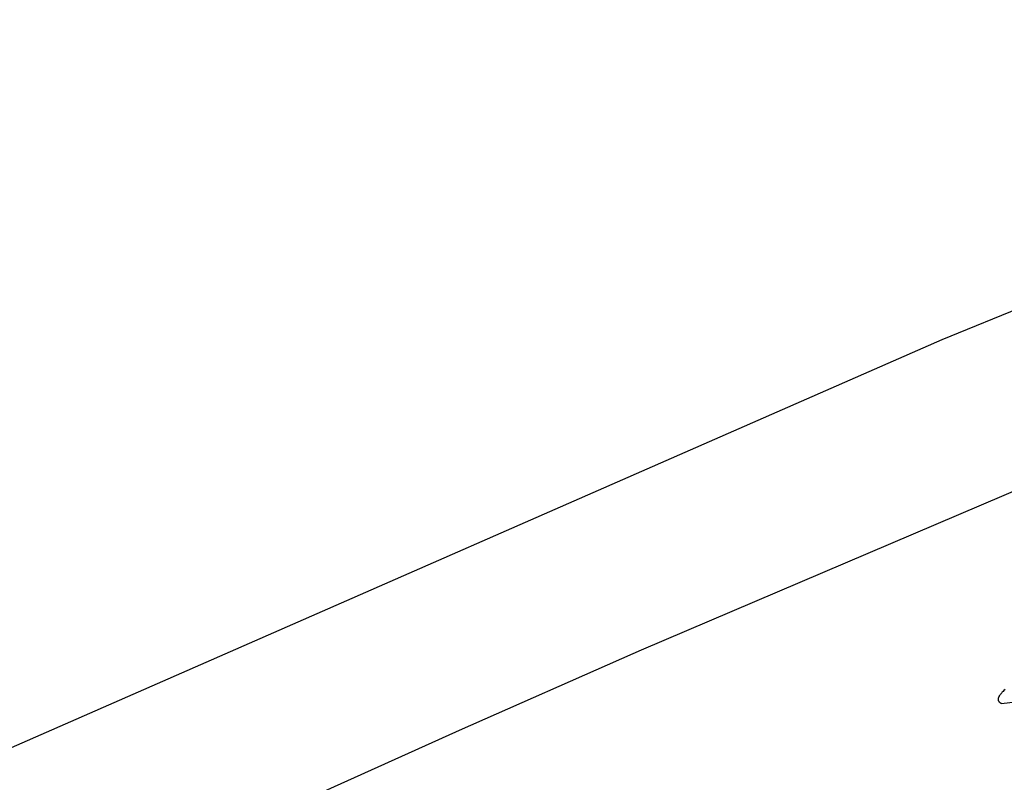
# Model space of a CAD drawing. Units: millimetres. Extents: x -531 to 732, y -796 to 877.
# Drawn here: x -345 to -333, y -280 to -270 of the extents above; entities that cross this region are included whole.
import ezdxf

# ---------------------------------------------------------------- set-up
doc = ezdxf.new("R2010")
doc.units = ezdxf.units.MM
doc.header["$MEASUREMENT"] = 0
doc.layers.add('Default', color=7, linetype='Continuous', true_color=0x000000)

msp = doc.modelspace()

# ---------------------------------------------------------------- linework, layer by layer
at = {"layer": 'Default', "color": 7, "true_color": 0xffffff}
for p, q in [((-319.605, -268.457), (-333.712, -274.202)), ((-333.712, -274.202), (-345.703, -279.458)), ((-337.382, -277.989), (-328.365, -274.148)), ((-337.487, -278.036), (-337.382, -277.989)), ((-339.607, -278.973), (-337.487, -278.036)), ((-332.94, -278.477), (-332.953, -278.488)), ((-333.023, -278.587), (-333.024, -278.589)), ((-333.024, -278.589), (-333.024, -278.59)), ((-333.024, -278.59), (-333.024, -278.592)), ((-333.024, -278.592), (-333.024, -278.594)), ((-333.024, -278.594), (-333.024, -278.595)), ((-333.024, -278.595), (-333.024, -278.596)), ((-333.024, -278.596), (-333.024, -278.597)), ((-333.024, -278.597), (-333.024, -278.598)), ((-333.024, -278.598), (-333.024, -278.598)), ((-333.024, -278.598), (-333.024, -278.599)), ((-333.022, -278.583), (-333.023, -278.585)), ((-333.023, -278.585), (-333.023, -278.587)), ((-333.021, -278.579), (-333.022, -278.581)), ((-333.022, -278.581), (-333.022, -278.583)), ((-333.02, -278.575), (-333.021, -278.577)), ((-333.021, -278.577), (-333.021, -278.579)), ((-333.019, -278.573), (-333.02, -278.575)), ((-333.018, -278.571), (-333.019, -278.573)), ((-333.017, -278.567), (-333.018, -278.569)), ((-333.018, -278.569), (-333.018, -278.571)), ((-333.016, -278.564), (-333.017, -278.567)), ((-333.015, -278.562), (-333.016, -278.564)), ((-333.013, -278.56), (-333.015, -278.562)), ((-333.012, -278.558), (-333.013, -278.56)), ((-333.01, -278.553), (-333.012, -278.558)), ((-333.007, -278.549), (-333.01, -278.553)), ((-333.004, -278.544), (-333.007, -278.549)), ((-333, -278.54), (-333.004, -278.544)), ((-332.997, -278.535), (-333, -278.54)), ((-332.993, -278.53), (-332.997, -278.535)), ((-332.989, -278.525), (-332.993, -278.53)), ((-332.984, -278.52), (-332.989, -278.525)), ((-332.98, -278.515), (-332.984, -278.52)), ((-332.982, -278.646), (-332.232, -278.559)), ((-332.975, -278.51), (-332.98, -278.515)), ((-332.964, -278.499), (-332.975, -278.51)), ((-332.953, -278.488), (-332.964, -278.499)), ((-333.024, -278.599), (-333.024, -278.6)), ((-333.024, -278.6), (-333.024, -278.601)), ((-333.024, -278.601), (-333.024, -278.602)), ((-333.024, -278.602), (-333.024, -278.603)), ((-333.024, -278.603), (-333.024, -278.604)), ((-333.024, -278.604), (-333.024, -278.604)), ((-333.024, -278.604), (-333.023, -278.605)), ((-333.023, -278.605), (-333.023, -278.606)), ((-333.023, -278.606), (-333.023, -278.607)), ((-333.023, -278.607), (-333.023, -278.608)), ((-333.023, -278.608), (-333.023, -278.609)), ((-333.023, -278.609), (-333.022, -278.609)), ((-333.022, -278.609), (-333.022, -278.61)), ((-333.022, -278.61), (-333.022, -278.611)), ((-333.022, -278.611), (-333.022, -278.612)), ((-333.022, -278.612), (-333.021, -278.613)), ((-333.021, -278.613), (-333.021, -278.613)), ((-333.021, -278.613), (-333.021, -278.614)), ((-333.021, -278.614), (-333.02, -278.615)), ((-333.02, -278.615), (-333.02, -278.616)), ((-333.02, -278.616), (-333.02, -278.616)), ((-333.02, -278.616), (-333.019, -278.617)), ((-333.019, -278.617), (-333.019, -278.618)), ((-333.019, -278.618), (-333.018, -278.619)), ((-333.018, -278.619), (-333.018, -278.619)), ((-333.018, -278.619), (-333.017, -278.62)), ((-333.017, -278.62), (-333.017, -278.621)), ((-333.017, -278.621), (-333.017, -278.621)), ((-333.017, -278.621), (-333.016, -278.622)), ((-333.016, -278.622), (-333.015, -278.623)), ((-333.015, -278.623), (-333.015, -278.623)), ((-333.015, -278.623), (-333.014, -278.624)), ((-333.014, -278.624), (-333.014, -278.625)), ((-333.014, -278.625), (-333.013, -278.626)), ((-333.013, -278.626), (-333.013, -278.626)), ((-333.013, -278.626), (-333.012, -278.627)), ((-333.012, -278.627), (-333.011, -278.628)), ((-333.011, -278.628), (-333.009, -278.629)), ((-333.009, -278.629), (-333.008, -278.631)), ((-333.008, -278.631), (-333.007, -278.632)), ((-333.007, -278.632), (-333.005, -278.633)), ((-333.005, -278.633), (-333.003, -278.634)), ((-333.003, -278.634), (-333.002, -278.635)), ((-333.002, -278.635), (-333, -278.637)), ((-333, -278.637), (-332.998, -278.638)), ((-332.998, -278.638), (-332.996, -278.639)), ((-332.996, -278.639), (-332.995, -278.64)), ((-332.995, -278.64), (-332.993, -278.641)), ((-332.993, -278.641), (-332.991, -278.642)), ((-332.991, -278.642), (-332.988, -278.643)), ((-332.988, -278.643), (-332.986, -278.644)), ((-332.986, -278.644), (-332.984, -278.645)), ((-332.984, -278.645), (-332.982, -278.646)), ((-341.76, -279.94), (-339.652, -278.993)), ((-339.652, -278.993), (-339.607, -278.973))]:
    msp.add_line(p, q, dxfattribs=at)

doc.saveas('drawing.dxf')
